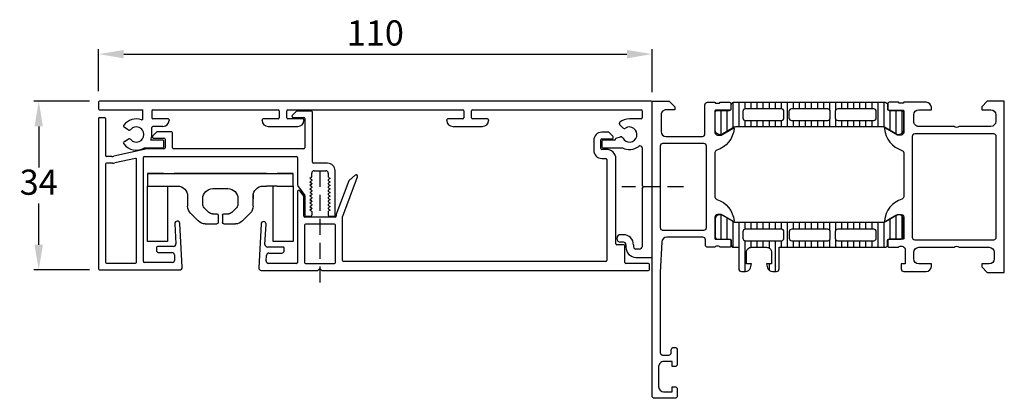
# Model space of a CAD drawing. Units: millimetres. Extents: x 378 to 4067, y 739 to 1580.
# Drawn here: x 2138 to 2334, y 1168 to 1244 of the extents above; entities that cross this region are included whole.
import ezdxf

# ---------------------------------------------------------------- set-up
doc = ezdxf.new("R2010")
doc.units = ezdxf.units.MM
doc.linetypes.add('HIDDEN', pattern=[9.525, 6.35, -3.175])
for name, color, linetype in [('A1113883_BL146', 7, 'Continuous'), ('ALUMINIUM', 250, 'Continuous'), ('Bemating', 250, 'Continuous'), ('FIX uitvoering', 1, 'Continuous'), ('Kabeldoorvoer', 5, 'Continuous'), ('raam', 4, 'Continuous')]:
    doc.layers.add(name, color=color, linetype=linetype)
doc.styles.get("Standard").update_dxf_attribs({"font": 'arial.ttf'})
doc.dimstyles.new('Copy o 1-2', dxfattribs={"dimscale": 2, "dimtxt": 2.5, "dimasz": 2.5, "dimexe": 0.5, "dimexo": 1, "dimgap": 0.5, "dimtad": 1, "dimtih": 1, "dimtoh": 1, "dimdec": 0, "dimtxsty": 'Standard', "dimcen": 2.5, "dimclrd": 256, "dimclre": 256, "dimclrt": 256, "dimadec": 0, "dimazin": 0, "dimtfac": 1, "dimtdec": 0, "dimtmove": 0, "dimatfit": 3, "dimfxl": 1, "dimlwd": -1, "dimlwe": -1, "dimarcsym": 0})

# ---------------------------------------------------------------- blocks, each defined once
blk = doc.blocks.new('A$Cdd182392')
at = {"layer": 'raam'}
h = blk.add_hatch(dxfattribs=at)
h.set_pattern_fill('_USER', color=256, scale=1.2, angle=-90, style=0, pattern_type=0)
h.set_pattern_definition([(270, (-121.1647, 74.6068), (1.2, -5e-16), [])])
edge = h.paths.add_edge_path()
edge.add_line((21.55, 53.83), (19.27, 52.51))
edge.add_arc((18.73, 53.36), 1, 188.1816, 302.727, ccw=False)
edge.add_line((17.74, 53.21), (17.74, 56.69))
edge.add_arc((18.24, 56.69), 0.5, 89.9997, 180.0003, ccw=False)
edge.add_line((18.24, 57.19), (20.64, 57.19))
edge.add_arc((20.64, 57.49), 0.3, 270, 360)
edge.add_line((20.94, 57.49), (20.94, 58.3))
edge.add_arc((21.44, 58.3), 0.5, 89.9997, 180.0003, ccw=False)
edge.add_line((21.44, 58.8), (51.52, 58.8))
edge.add_arc((51.52, 58.3), 0.5, -0.0003, 90.0003, ccw=False)
edge.add_line((52.02, 58.3), (52.02, 57.49))
edge.add_arc((52.32, 57.49), 0.3, 180, 270)
edge.add_line((52.32, 57.19), (54.72, 57.19))
edge.add_arc((54.72, 56.69), 0.5, -0.0003, 90.0003, ccw=False)
edge.add_line((55.22, 56.69), (55.22, 53.21))
edge.add_arc((54.23, 53.36), 1, 237.273, 351.8184, ccw=False)
edge.add_line((53.69, 52.51), (51.41, 53.83))
edge.add_arc((51.16, 53.4), 0.5, 60, 89.9999)
edge.add_line((51.16, 53.9), (21.8, 53.9))
edge.add_arc((21.8, 53.4), 0.5, 90.0001, 120)
edge = h.paths.add_edge_path(flags=16)
edge.add_line((42.13, 55.2), (49.28, 55.2))
edge.add_arc((49.28, 55.7), 0.5, 270.005, 359.995)
edge.add_line((49.78, 55.7), (49.78, 57))
edge.add_arc((49.28, 57), 0.5, 0.0032, 89.9986)
edge.add_line((49.28, 57.5), (42.13, 57.5))
edge.add_arc((42.13, 57), 0.5, 90.005, 179.995)
edge.add_line((41.63, 57), (41.63, 55.7))
edge.add_arc((42.13, 55.7), 0.5, 180.005, 269.995)
edge = h.paths.add_edge_path(flags=16)
edge.add_line((23.78, 55.2), (30.93, 55.2))
edge.add_arc((30.93, 55.7), 0.5, 270.005, 359.995)
edge.add_line((31.43, 55.7), (31.43, 57))
edge.add_arc((30.93, 57), 0.5, 0.005, 89.995)
edge.add_line((30.93, 57.5), (23.78, 57.5))
edge.add_arc((23.78, 57), 0.5, 90.005, 179.995)
edge.add_line((23.28, 57), (23.28, 55.7))
edge.add_arc((23.78, 55.7), 0.5, 180.005, 269.995)
edge = h.paths.add_edge_path(flags=16)
edge.add_line((32.93, 55.2), (40.13, 55.2))
edge.add_arc((40.13, 55.7), 0.5, 269.9942, 360.0058)
edge.add_line((40.63, 55.7), (40.63, 57))
edge.add_arc((40.13, 57), 0.5, 359.9942, 450.0058)
edge.add_line((40.13, 57.5), (32.93, 57.5))
edge.add_arc((32.93, 57), 0.5, 89.9942, 180.0058)
edge.add_line((32.43, 57), (32.43, 55.7))
edge.add_arc((32.93, 55.7), 0.5, 179.9942, 270.0058)
h = blk.add_hatch(dxfattribs=at)
h.set_pattern_fill('LINIE', color=256, scale=1.2, angle=-90, style=0)
h.set_pattern_definition([(270, (-149.9647, 74.6068), (1.2, -5e-16), [])])
edge = h.paths.add_edge_path(flags=16)
edge.add_arc((40.13, 31.8), 0.5, 269.9993, 359.9948)
edge.add_line((40.63, 31.8), (40.63, 33.1))
edge.add_arc((40.13, 33.1), 0.5, 0.0029, 89.9929)
edge.add_line((40.13, 33.6), (32.98, 33.6))
edge.add_arc((32.98, 33.1), 0.5, 90.0029, 179.9929)
edge.add_line((32.48, 33.1), (32.48, 31.8))
edge.add_arc((32.98, 31.8), 0.5, 180.0029, 269.9929)
edge.add_line((32.98, 31.3), (40.13, 31.3))
edge = h.paths.add_edge_path(flags=16)
edge.add_arc((30.93, 31.8), 0.5, 269.9993, 359.9948)
edge.add_line((31.43, 31.8), (31.43, 33.1))
edge.add_arc((30.93, 33.1), 0.5, 0.0029, 89.9929)
edge.add_line((30.93, 33.6), (23.78, 33.6))
edge.add_arc((23.78, 33.1), 0.5, 90.0029, 179.9929)
edge.add_line((23.28, 33.1), (23.28, 31.8))
edge.add_arc((23.78, 31.8), 0.5, 180.0029, 269.9929)
edge.add_line((23.78, 31.3), (30.93, 31.3))
edge = h.paths.add_edge_path(flags=16)
edge.add_arc((49.28, 31.8), 0.5, 269.9993, 359.9948)
edge.add_line((49.78, 31.8), (49.78, 33.1))
edge.add_arc((49.28, 33.1), 0.5, 0.0029, 89.9929)
edge.add_line((49.28, 33.6), (42.13, 33.6))
edge.add_arc((42.13, 33.1), 0.5, 90.0029, 179.9929)
edge.add_line((41.63, 33.1), (41.63, 31.8))
edge.add_arc((42.13, 31.8), 0.5, 180.0029, 269.9929)
edge.add_line((42.13, 31.3), (49.28, 31.3))
edge = h.paths.add_edge_path()
edge.add_line((55.22, 32.11), (55.22, 35.59))
edge.add_arc((54.23, 35.44), 1, 8.1795, 122.7249)
edge.add_line((53.69, 36.28), (51.41, 34.97))
edge.add_arc((51.16, 35.4), 0.5, 269.998, 299.9979, ccw=False)
edge.add_line((51.16, 34.9), (21.8, 34.9))
edge.add_arc((21.8, 35.4), 0.5, 239.9979, 269.9979, ccw=False)
edge.add_line((21.55, 34.97), (19.27, 36.29))
edge.add_arc((18.73, 35.44), 1, 57.2709, 171.8163)
edge.add_line((17.74, 35.59), (17.74, 32.11))
edge.add_arc((18.24, 32.11), 0.5, 179.9976, 269.9982)
edge.add_line((18.24, 31.61), (20.64, 31.61))
edge.add_arc((20.64, 31.31), 0.3, -0.0021, 89.9979, ccw=False)
edge.add_line((20.94, 31.31), (20.94, 30.5))
edge.add_arc((21.44, 30.5), 0.5, 179.9976, 269.9982)
edge.add_line((21.44, 30), (22.48, 30))
edge.add_line((22.48, 30), (22.48, 25.7))
edge.add_arc((22.98, 25.7), 0.5, 180.0072, 269.991)
edge.add_line((22.98, 25.2), (23.81, 25.2))
edge.add_arc((23.81, 26.2), 1, 270.0343, 344.9498)
edge.add_line((24.77, 25.94), (24.98, 26.7))
edge.add_line((24.98, 26.7), (23.98, 26.7))
edge.add_line((23.98, 26.7), (23.98, 29))
edge.add_arc((24.98, 29), 1, 89.9991, 180.0009, ccw=False)
edge.add_line((24.98, 30), (27.98, 30))
edge.add_arc((27.98, 29), 1, -0.0024, 90.0037, ccw=False)
edge.add_line((28.98, 29), (28.98, 26.7))
edge.add_line((28.98, 26.7), (27.98, 26.7))
edge.add_line((27.98, 26.7), (28.18, 25.94))
edge.add_arc((29.15, 26.2), 1, 195.0587, 269.9589)
edge.add_line((29.15, 25.2), (29.98, 25.2))
edge.add_arc((29.98, 25.7), 0.5, 269.9959, 360.0041)
edge.add_line((30.48, 25.7), (30.48, 30))
edge.add_line((30.48, 30), (51.52, 30))
edge.add_arc((51.52, 30.5), 0.5, 269.9976, 359.9982)
edge.add_line((52.02, 30.5), (52.02, 31.31))
edge.add_arc((52.32, 31.31), 0.3, 89.9979, 179.9979, ccw=False)
edge.add_line((52.32, 31.61), (54.72, 31.61))
edge.add_arc((54.72, 32.11), 0.5, 269.9976, 359.9982)
for points in [[(18.45, 58.6, 0.338181), (18.73, 58.8), (20.61, 58.8, -0.414214), (20.91, 58.5), (20.91, 57.52, -0.414214), (20.61, 57.22), (17.85, 57.22, 0.414214), (17.73, 57.1), (17.73, 52.8, 0.414214), (18.23, 52.3), (18.93, 52.3), (21.32, 53.68, -0.610538), (21.53, 53.55, -0.299201), (18.08, 49.28, 0.326134), (17.73, 48.8), (17.73, 40, 0.326134), (18.08, 39.52, -0.299201), (21.53, 35.25, -0.610538), (21.32, 35.12), (18.93, 36.5), (18.23, 36.5, 0.414214), (17.73, 36), (17.73, 31.7, 0.414214), (17.85, 31.58), (20.61, 31.58, -0.414214), (20.91, 31.28), (20.91, 30.3, -0.414214), (20.61, 30), (18.73, 30, 0.338181), (18.45, 30.2), (18, 30.2, 0.338212), (17.73, 30), (16.33, 30, -0.414214), (15.83, 30.5), (15.83, 31.5, 0.414214), (15.33, 32), (8.17, 32, 0.397602), (7.17, 31.06), (6.83, 25), (6.83, 9.1, 0.414218), (7.33, 8.6), (8.53, 8.6, 0.41421), (9.03, 9.1), (9.03, 9.6, -0.414229), (9.53, 10.1), (9.73, 10.1, -0.41423), (10.23, 9.6), (10.23, 6.8, -0.414156), (9.73, 6.3), (9.23, 6.3), (9.23, 7.3), (7.53, 7.3, 0.414232), (6.53, 6.3), (6.53, 2.3, 0.414188), (7.53, 1.3), (9.23, 1.3), (9.23, 2.3), (9.73, 2.3, -0.414255), (10.23, 1.8), (10.23, 0.5, -0.414218), (9.73, 0), (5.73, 0, -0.414218), (5.23, 0.5), (5.23, 59), (8.63, 59), (9.73, 57.9), (9.73, 57.3), (8.03, 57.3, 0.414232), (7.03, 56.3), (7.03, 53, 0.414202), (8.03, 52), (15.23, 52, 0.414218), (15.73, 52.5), (15.73, 58.3, -0.414214), (16.23, 58.8), (17.73, 58.8, 0.338212), (18, 58.6)], [(21.55, 53.83), (19.27, 52.51, -0.546041), (17.74, 53.21), (17.74, 56.69, -0.414217), (18.24, 57.19), (20.64, 57.19, 0.414214), (20.94, 57.49), (20.94, 58.3, -0.414217), (21.44, 58.8), (51.52, 58.8, -0.414217), (52.02, 58.3), (52.02, 57.49, 0.414214), (52.32, 57.19), (54.72, 57.19, -0.414217), (55.22, 56.69), (55.22, 53.21, -0.546041), (53.69, 52.51), (51.41, 53.83, 0.131652), (51.16, 53.9), (21.8, 53.9, 0.131652)], [(54.5, 58.6, -0.338181), (54.23, 58.8), (52.35, 58.8, 0.414214), (52.05, 58.5), (52.05, 57.52, 0.414214), (52.35, 57.22), (55.11, 57.22, -0.414214), (55.23, 57.1), (55.23, 52.8, -0.414224), (54.73, 52.3), (54.03, 52.3), (51.63, 53.68, 0.602879), (51.43, 53.55, 0.309102), (54.87, 49.25, -0.329971), (55.23, 48.77), (55.23, 40.04, -0.32835), (54.88, 39.56, 0.305605), (51.43, 35.27), (51.43, 35.23, 0.524308), (51.62, 35.11), (54.03, 36.5), (54.73, 36.5, -0.414224), (55.23, 36), (55.23, 31.7, -0.414214), (55.11, 31.58), (52.35, 31.58, 0.414214), (52.05, 31.28), (52.05, 30.3, 0.414214), (52.35, 30), (54.23, 30, -0.338181), (54.5, 30.2), (54.95, 30.2, -0.338212), (55.23, 30, -0.413934), (55.53, 29.7), (55.53, 26.7), (54.73, 26.7), (54.73, 25.7, 0.414245), (55.23, 25.2), (59.73, 25.2, 0.414162), (60.73, 26.2), (60.73, 26.7), (58.23, 26.7, -0.414162), (57.23, 27.7), (57.23, 29, -0.414179), (58.23, 30), (65.23, 30, -0.400089), (66.23, 30), (72.23, 30, -0.414184), (73.23, 29), (73.23, 27.7, -0.414161), (72.23, 26.7), (70.73, 26.7), (70.73, 26.1), (71.83, 25), (75.23, 25), (75.23, 59), (71.83, 59), (70.73, 57.9), (70.73, 57.3), (72.53, 57.3, -0.41418), (73.53, 56.3), (73.53, 55, -0.41421), (72.53, 54), (66.23, 54, -0.400013), (65.23, 54), (58.23, 54, -0.414232), (57.23, 55), (57.23, 56.3, -0.414202), (58.23, 57.3), (60.73, 57.3), (60.73, 57.8, 0.414193), (59.73, 58.8), (55.23, 58.8, -0.338212), (54.95, 58.6)], [(23.78, 55.2), (30.93, 55.2, 0.414163), (31.43, 55.7), (31.43, 57, 0.414163), (30.93, 57.5), (23.78, 57.5, 0.414163), (23.28, 57), (23.28, 55.7, 0.414163)], [(32.93, 55.2), (40.13, 55.2, 0.414273), (40.63, 55.7), (40.63, 57, 0.414273), (40.13, 57.5), (32.93, 57.5, 0.414273), (32.43, 57), (32.43, 55.7, 0.414273)], [(42.13, 55.2), (49.28, 55.2, 0.414163), (49.78, 55.7), (49.78, 57, 0.41419), (49.28, 57.5), (42.13, 57.5, 0.414163), (41.63, 57), (41.63, 55.7, 0.414163)], [(73.13, 52.5), (57.43, 52.5, 0.41421), (56.93, 52), (56.93, 32, 0.41421), (57.43, 31.5), (73.13, 31.5, 0.41421), (73.63, 32), (73.63, 52, 0.41421)], [(15.53, 33.4, 0.414214), (16.03, 33.9), (16.03, 50.1, 0.414214), (15.53, 50.6), (7.33, 50.6, 0.414214), (6.83, 50.1), (6.83, 33.9, 0.414214), (7.33, 33.4)], [(55.22, 32.11), (55.22, 35.59, 0.546041), (53.69, 36.28), (51.41, 34.97, -0.131652), (51.16, 34.9), (21.8, 34.9, -0.131652), (21.55, 34.97), (19.27, 36.29, 0.546041), (17.74, 35.59), (17.74, 32.11, 0.414217), (18.24, 31.61), (20.64, 31.61, -0.414214), (20.94, 31.31), (20.94, 30.5, 0.414217), (21.44, 30), (22.48, 30), (22.48, 25.7, 0.414131), (22.98, 25.2), (23.81, 25.2, 0.339043), (24.77, 25.94), (24.98, 26.7), (23.98, 26.7), (23.98, 29, -0.414223), (24.98, 30), (27.98, 30, -0.414244), (28.98, 29), (28.98, 26.7), (27.98, 26.7), (28.18, 25.94, 0.338969), (29.15, 25.2), (29.98, 25.2, 0.414255), (30.48, 25.7), (30.48, 30), (51.52, 30, 0.414217), (52.02, 30.5), (52.02, 31.31, -0.414214), (52.32, 31.61), (54.72, 31.61, 0.414217)], [(30.93, 31.3, 0.41419), (31.43, 31.8), (31.43, 33.1, 0.414163), (30.93, 33.6), (23.78, 33.6, 0.414163), (23.28, 33.1), (23.28, 31.8, 0.414163), (23.78, 31.3)], [(40.13, 31.3, 0.41419), (40.63, 31.8), (40.63, 33.1, 0.414163), (40.13, 33.6), (32.98, 33.6, 0.414163), (32.48, 33.1), (32.48, 31.8, 0.414163), (32.98, 31.3)], [(49.28, 31.3, 0.41419), (49.78, 31.8), (49.78, 33.1, 0.414163), (49.28, 33.6), (42.13, 33.6, 0.414163), (41.63, 33.1), (41.63, 31.8, 0.414163), (42.13, 31.3)]]:
    blk.add_lwpolyline(points, format="xyb", close=True, dxfattribs=at)
blk = doc.blocks.new('*D62')
at = {"layer": 'Bemating', "transparency": 16777216}
for p, q in [((2153.93, 1229.34), (2153.93, 1237.71)), ((2158.93, 1236.71), (2258.93, 1236.71)), ((2263.93, 1229.14), (2263.93, 1237.71))]:
    blk.add_line(p, q, dxfattribs=at)
for points in [[(2158.93, 1237.54), (2158.93, 1235.87), (2153.93, 1236.71)], [(2258.93, 1237.54), (2258.93, 1235.87), (2263.93, 1236.71)]]:
    blk.add_solid(points, dxfattribs=at)
at = {"layer": 'Defpoints', "color": 0, "transparency": 16777216}
for p in [(2263.93, 1236.71), (2153.93, 1227.34), (2263.93, 1227.14)]:
    blk.add_point(p, dxfattribs=at)
at = {"layer": 'Bemating', "transparency": 16777216, "insert": (2208.93, 1240.26), "char_height": 5, "attachment_point": 5}
blk.add_mtext('110', dxfattribs=at)
blk = doc.blocks.new('*D63')
at = {"layer": 'Bemating', "transparency": 16777216}
for p, q in [((2152.13, 1227.34), (2141.04, 1227.34)), ((2142.04, 1222.34), (2142.04, 1214.17)), ((2142.04, 1198.84), (2142.04, 1207.06)), ((2152.13, 1193.84), (2141.04, 1193.84))]:
    blk.add_line(p, q, dxfattribs=at)
for points in [[(2141.2, 1222.34), (2142.87, 1222.34), (2142.04, 1227.34)], [(2141.2, 1198.84), (2142.87, 1198.84), (2142.04, 1193.84)]]:
    blk.add_solid(points, dxfattribs=at)
at = {"layer": 'Defpoints', "color": 0, "transparency": 16777216}
for p in [(2142.04, 1227.34), (2154.13, 1227.34), (2154.13, 1193.84)]:
    blk.add_point(p, dxfattribs=at)
at = {"layer": 'Bemating', "transparency": 16777216, "insert": (2142.04, 1210.62), "char_height": 5, "attachment_point": 5}
blk.add_mtext('34', dxfattribs=at)
blk = doc.blocks.new('A$Cad7b8ebd')
at = {"layer": 'FIX uitvoering', "linetype": 'Continuous'}
for p, q in [((0, 25.8), (0, 29)), ((0, 29), (2.5, 29)), ((0, 28.96), (0, 0.04)), ((2.5, 29), (2.5, 23)), ((13.5, 29), (2.5, 29)), ((13.5, 25), (13.5, 29)), ((0, 5.3), (0, 23.7)), ((2.5, 25), (13.5, 25)), ((4.5, 21), (6.49, 21)), ((7.9, 20.41), (9.41, 18.9)), ((6.09, 18), (5, 18)), ((7.71, 16.79), (6.79, 17.71)), ((3, 16), (3, 13)), ((8, 16.09), (8, 15.17)), ((10, 17.49), (10, 15.17)), ((8, 13.83), (8, 12.91)), ((8.25, 14.92), (9.75, 14.92)), ((8.25, 14.08), (9.75, 14.08)), ((10, 13.83), (10, 11.51)), ((6.79, 11.29), (7.71, 12.21)), ((5, 11), (6.09, 11)), ((9.41, 10.1), (7.9, 8.59)), ((4.19, 7.98), (5.01, 7.98)), ((6.49, 8), (4.5, 8)), ((2.5, 6), (2.5, 5.3)), ((2.58, 6.52), (2.57, 6.52)), ((2.5, 3.2), (2.5, 5.3)), ((13.5, 4), (2.5, 4)), ((13.5, 0), (13.5, 4)), ((0, 0), (0, 3.2)), ((2.5, 3.2), (2.5, 0)), ((2.5, 0), (0, 0)), ((2.5, 0), (13.5, 0))]:
    blk.add_line(p, q, dxfattribs=at)
for centre, radius, start, end in [((4.5, 23), 2, 180, 270), ((6.49, 19), 2, 45, 90), ((5, 16), 2, 90, 180), ((6.09, 17), 1, 45, 90), ((8, 17.49), 2, 0, 45), ((7, 16.09), 1, 0, 45), ((8.25, 15.17), 0.25, 180, 270), ((8.25, 13.83), 0.25, 90, 180), ((9.75, 15.17), 0.25, 270, 0), ((9.75, 13.83), 0.25, 0, 90), ((5, 13), 2, 180, 270), ((7, 12.91), 1, 315, 0), ((6.09, 12), 1, 270, 315), ((8, 11.51), 2, 315, 0), ((4.5, 6), 2, 90, 180), ((6.49, 10), 2, 270, 315)]:
    blk.add_arc(centre, radius, start, end, dxfattribs=at)
blk = doc.blocks.new('A$C2cd0713d')
at = {"layer": 'ALUMINIUM', "linetype": 'Continuous'}
for p, q in [((0, 37.2), (0, 35.9)), ((109.8, 37.4), (0.2, 37.4)), ((110, 6.6), (110, 37.2)), ((0.2, 35.7), (8.8, 35.7)), ((8.8, 33.91), (8.8, 35.7)), ((10.8, 35.7), (35.7, 35.7)), ((35.9, 35.5), (35.9, 34.1)), ((37.4, 34.1), (37.4, 35.5)), ((37.6, 35.7), (72.4, 35.7)), ((38.51, 34.66), (39.24, 35.39)), ((42.3, 35.45), (39.38, 35.45)), ((42.5, 25.3), (42.5, 35.25)), ((72.6, 35.5), (72.6, 34.1)), ((74.1, 34.1), (74.1, 35.5)), ((74.3, 35.7), (107.8, 35.7)), ((108, 35.5), (108, 34.1)), ((0, 34), (0, 4.1)), ((0.2, 34.2), (1.15, 34.2)), ((1.35, 34), (1.35, 26.65)), ((13.8, 33.9), (10.8, 33.9)), ((14, 33.7), (14, 33.6)), ((32.5, 33.6), (32.5, 33.7)), ((35.7, 33.9), (32.7, 33.9)), ((40.6, 33.9), (37.6, 33.9)), ((38.72, 34.15), (40.8, 34.15)), ((40.8, 33.7), (40.8, 33.6)), ((41, 33.95), (41, 28.15)), ((69.2, 33.6), (69.2, 33.7)), ((72.4, 33.9), (69.4, 33.9)), ((77.3, 33.9), (74.3, 33.9)), ((77.5, 33.7), (77.5, 33.6)), ((107.8, 33.9), (105.5, 33.9)), ((4.98, 32.48), (5.03, 32.3)), ((5.89, 31.73), (5.12, 32.18)), ((10.6, 30.8), (10.6, 32.2)), ((14.5, 31.35), (11.66, 31.35)), ((33.7, 32.4), (39.6, 32.4)), ((70.4, 32.4), (76.3, 32.4)), ((103.5, 32.89), (103.5, 33.08)), ((104.19, 32.12), (103.56, 32.74)), ((5.12, 29.43), (5.89, 29.87)), ((12.8, 29.65), (10.38, 29.65)), ((11.52, 31.29), (10.79, 30.56)), ((11, 30.05), (13, 30.05)), ((13, 28.35), (13, 29.45)), ((13.2, 29.85), (13.2, 28.15)), ((14.7, 28.15), (14.7, 31.15)), ((98.4, 29.65), (98.4, 27.65)), ((99.8, 28.05), (99.8, 29.75)), ((101.34, 31.25), (100, 31.25)), ((100, 29.95), (102, 29.95)), ((100, 29.45), (100, 28.35)), ((102.53, 29.65), (100.2, 29.65)), ((102.21, 30.46), (101.48, 31.19)), ((102.73, 29.85), (102.73, 29.91)), ((102.88, 30.1), (103.71, 30.32)), ((9.66, 27.95), (3.05, 26.5)), ((4.98, 29.12), (5.03, 29.31)), ((9.11, 28.15), (12.8, 28.15)), ((13, 27.95), (9.7, 27.95)), ((40.8, 27.95), (14.9, 27.95)), ((100.9, 27.85), (100, 27.85)), ((100.2, 28.15), (104.09, 28.15)), ((108, 28.13), (108, 20.7)), ((2.62, 26.45), (1.55, 26.45)), ((7.31, 26.05), (3.2, 25.15)), ((7.55, 5.45), (7.55, 25.85)), ((8.9, 5.6), (8.9, 26.25)), ((9.1, 26.45), (39.3, 26.45)), ((39.5, 26.25), (39.5, 20.82)), ((100, 26.05), (100.8, 26.05)), ((101, 25.85), (101, 5.8)), ((102.8, 9.1), (102.8, 25.95)), ((1.35, 24.9), (1.35, 5.45)), ((2.77, 25.1), (1.55, 25.1)), ((45.5, 25.1), (42.7, 25.1)), ((42.85, 23.6), (45.15, 23.6)), ((47, 14.8), (47, 23.6)), ((42.35, 22.37), (42.35, 23.1)), ((45.65, 23.1), (45.65, 22.35)), ((50.98, 22.74), (49.85, 21.75)), ((39.54, 20.7), (40.96, 18.66)), ((40.76, 18.55), (40.05, 19.57)), ((108.3, 20.4), (108, 20.7)), ((108, 20.1), (108.3, 20.4)), ((108, 20.1), (108, 8.52)), ((39.5, 19.4), (39.5, 5.4)), ((40.8, 14.6), (40.8, 18.43)), ((41, 18.55), (41, 14.8)), ((47, 14.4), (41, 14.4)), ((41.2, 14.6), (42.15, 14.6)), ((45.85, 14.6), (46.8, 14.6)), ((47.2, 14.76), (47.2, 14.6)), ((48.5, 5.8), (48.5, 14.53)), ((15.15, 13.08), (15.36, 9.08)), ((16.61, 4.43), (16.15, 13.13)), ((32.28, 13.03), (31.83, 4.33)), ((33.07, 8.98), (33.28, 12.98)), ((40.9, 12.8), (40.9, 5.4)), ((46.9, 13), (41.1, 13)), ((47.1, 5.4), (47.1, 12.8)), ((104.3, 10.9), (103.75, 10.9)), ((11.5, 8.35), (11.5, 7.85)), ((14.86, 8.55), (11.7, 8.55)), ((36.7, 8.45), (33.57, 8.45)), ((36.9, 7.75), (36.9, 8.25)), ((104.4, 8.9), (103, 8.9)), ((104.3, 9.4), (103.75, 9.4)), ((104.6, 5.4), (104.6, 8.7)), ((12, 7.35), (14.58, 7.35)), ((15.07, 6.88), (15.12, 5.93)), ((33.3, 5.73), (33.36, 6.78)), ((33.86, 7.25), (36.4, 7.25)), ((1.55, 5.25), (7.35, 5.25)), ((14.63, 5.4), (9.1, 5.4)), ((39.3, 5.2), (33.8, 5.2)), ((41.1, 5.2), (46.9, 5.2)), ((44, 4.2), (43.6, 3.8)), ((44.4, 3.8), (44, 4.2)), ((100.8, 5.6), (48.7, 5.6)), ((109.3, 5.2), (104.8, 5.2)), ((109.5, 4), (109.5, 5)), ((0.2, 3.9), (16.11, 3.9)), ((32.33, 3.8), (43.6, 3.8)), ((44.4, 3.8), (109.3, 3.8))]:
    blk.add_line(p, q, dxfattribs=at)
at = {"layer": 'ALUMINIUM'}
for p, q in [((10.6, 35.5), (10.6, 34.1)), ((12.8, 32.4), (10.8, 32.4)), ((42.28, 22.24), (42, 22.08)), ((42, 22.08), (42.28, 21.92)), ((42.28, 21.54), (42, 21.38)), ((42.35, 21.79), (42.35, 21.67)), ((45.65, 21.79), (45.65, 21.67)), ((45.73, 22.24), (46, 22.08)), ((46, 22.08), (45.73, 21.92)), ((45.73, 21.54), (46, 21.38)), ((47.21, 14.83), (49.78, 21.65)), ((48.51, 14.6), (51.46, 22.41)), ((42, 21.38), (42.28, 21.22)), ((42.28, 20.84), (42, 20.68)), ((42, 20.68), (42.28, 20.52)), ((42.28, 20.14), (42, 19.98)), ((42, 19.98), (42.28, 19.82)), ((42.35, 21.09), (42.35, 20.97)), ((42.35, 20.39), (42.35, 20.27)), ((42.35, 19.69), (42.35, 19.57)), ((45.65, 21.09), (45.65, 20.97)), ((45.65, 20.39), (45.65, 20.27)), ((45.65, 19.69), (45.65, 19.57)), ((46, 21.38), (45.73, 21.22)), ((45.73, 20.84), (46, 20.68)), ((46, 20.68), (45.73, 20.52)), ((45.73, 20.14), (46, 19.98)), ((46, 19.98), (45.73, 19.82)), ((42.28, 19.44), (42, 19.28)), ((42, 19.28), (42.28, 19.12)), ((42.28, 18.74), (42, 18.58)), ((42, 18.58), (42.28, 18.42)), ((42.28, 18.04), (42, 17.88)), ((42, 17.88), (42.28, 17.72)), ((42.35, 18.99), (42.35, 18.87)), ((42.35, 18.29), (42.35, 18.17)), ((45.65, 18.99), (45.65, 18.87)), ((45.65, 18.29), (45.65, 18.17)), ((45.73, 19.44), (46, 19.28)), ((46, 19.28), (45.73, 19.12)), ((45.73, 18.74), (46, 18.58)), ((46, 18.58), (45.73, 18.42)), ((45.73, 18.04), (46, 17.88)), ((46, 17.88), (45.73, 17.72)), ((42.28, 17.34), (42, 17.18)), ((42, 17.18), (42.28, 17.02)), ((42.28, 16.64), (42, 16.48)), ((42, 16.48), (42.28, 16.32)), ((42.28, 15.94), (42, 15.78)), ((42, 15.78), (42.28, 15.62)), ((42.35, 17.59), (42.35, 17.47)), ((42.35, 16.89), (42.35, 16.77)), ((42.35, 16.19), (42.35, 16.07)), ((45.65, 17.59), (45.65, 17.47)), ((45.65, 16.89), (45.65, 16.77)), ((45.65, 16.19), (45.65, 16.07)), ((45.73, 17.34), (46, 17.18)), ((46, 17.18), (45.73, 17.02)), ((45.73, 16.64), (46, 16.48)), ((46, 16.48), (45.73, 16.32)), ((45.73, 15.94), (46, 15.78)), ((46, 15.78), (45.73, 15.62)), ((42.35, 15.49), (42.35, 14.8)), ((45.65, 15.49), (45.65, 14.8)), ((104.8, 8.9), (104.8, 8.4)), ((106.3, 8.9), (106.3, 8.52)), ((107.5, 8.02), (106.8, 8.02)), ((106.8, 6.4), (109.8, 6.4))]:
    blk.add_line(p, q, dxfattribs=at)
at = {"layer": 'ALUMINIUM', "linetype": 'Continuous'}
for centre, radius, start, end in [((0.2, 37.2), 0.2, 90, 180), ((109.8, 37.2), 0.2, 0, 90), ((0.2, 35.9), 0.2, 180, 270), ((35.7, 35.5), 0.2, 0, 90), ((37.6, 35.5), 0.2, 90, 180), ((39.38, 35.25), 0.2, 90, 135), ((42.3, 35.25), 0.2, 0, 90), ((72.4, 35.5), 0.2, 0, 90), ((74.3, 35.5), 0.2, 90, 180), ((107.8, 35.5), 0.2, 0, 90), ((7.5, 30.8), 3.1, 70.5285, 143.3665), ((10.8, 34.1), 0.2, 180, 270), ((12.8, 33.6), 1.2, 270, 0), ((13.8, 33.7), 0.2, 0, 90), ((32.7, 33.7), 0.2, 90, 180), ((33.7, 33.6), 1.2, 180, 270), ((35.7, 34.1), 0.2, 270, 0), ((37.6, 34.1), 0.2, 180, 270), ((38.72, 34.45), 0.3, 135, 270), ((39.6, 33.6), 1.2, 270, 0), ((40.6, 33.7), 0.2, 0, 90), ((40.8, 33.95), 0.2, 0, 90), ((69.4, 33.7), 0.2, 90, 180), ((70.4, 33.6), 1.2, 180, 270), ((72.4, 34.1), 0.2, 270, 0), ((74.3, 34.1), 0.2, 180, 270), ((76.3, 33.6), 1.2, 270, 0), ((77.3, 33.7), 0.2, 0, 90), ((105.5, 30.8), 3.1, 90, 128.3665), ((107.8, 34.1), 0.2, 270, 0), ((5.17, 32.53), 0.2, 143.3665, 195), ((5.22, 32.35), 0.2, 195, 240), ((6.09, 32.08), 0.4, 240, 317.8468), ((7.5, 30.8), 1.5, 222.1532, 137.8468), ((11.66, 31.15), 0.2, 90, 135), ((14.5, 31.15), 0.2, 0, 90), ((103.7, 33.08), 0.2, 128.3665, 180), ((103.7, 32.89), 0.2, 180, 225), ((105.5, 30.8), 1.5, 207.1532, 122.8468), ((104.47, 32.4), 0.4, 225, 302.8468), ((5.22, 29.26), 0.2, 120, 165), ((6.09, 29.53), 0.4, 42.1532, 120), ((7.5, 30.8), 3.1, 338.2247, 0), ((11, 30.35), 0.3, 135, 270), ((12.8, 29.45), 0.2, 0, 90), ((13, 29.85), 0.2, 0, 90), ((100, 29.65), 1.6, 90, 180), ((100, 29.75), 0.2, 90, 180), ((100.2, 29.45), 0.2, 90, 180), ((101.34, 31.05), 0.2, 45, 90), ((102, 30.25), 0.3, 270, 45), ((102.53, 29.85), 0.2, 270, 0), ((102.93, 29.91), 0.2, 105, 180), ((103.81, 29.94), 0.4, 27.1532, 105), ((5.17, 29.07), 0.2, 165, 216.6335), ((7.5, 30.8), 3.1, 216.6335, 301.2581), ((9.7, 27.75), 0.2, 90, 102.3626), ((12.8, 28.35), 0.2, 270, 0), ((13, 28.15), 0.2, 270, 0), ((14.9, 28.15), 0.2, 180, 270), ((40.8, 28.15), 0.2, 270, 0), ((100, 27.65), 1.6, 180, 270), ((100, 28.05), 0.2, 180, 270), ((100.2, 28.35), 0.2, 180, 270), ((100.9, 25.95), 1.9, 0, 90), ((105.5, 30.8), 3, 242.0471, 308.1445), ((107.6, 28.13), 0.4, 0, 128.1445), ((1.55, 26.65), 0.2, 180, 270), ((2.62, 28.45), 2, 270, 282.3626), ((7.35, 25.85), 0.2, 0, 102.3626), ((9.1, 26.25), 0.2, 90, 180), ((39.3, 26.25), 0.2, 0, 90), ((100.8, 25.85), 0.2, 0, 90), ((1.55, 24.9), 0.2, 90, 180), ((2.77, 27.1), 2, 270, 282.3626), ((42.85, 23.1), 0.5, 90, 180), ((42.7, 25.3), 0.2, 180, 270), ((45.15, 23.1), 0.5, 0, 90), ((45.5, 23.6), 1.5, 0, 90), ((49.98, 21.6), 0.2, 131, 166), ((39.7, 20.82), 0.2, 180, 215), ((39.8, 19.4), 0.3, 35, 180), ((40.6, 18.43), 0.2, 0, 35), ((40.8, 18.55), 0.2, 0, 35), ((41, 14.6), 0.2, 180, 270), ((41.2, 14.8), 0.2, 180, 270), ((46.8, 14.8), 0.2, 270, 0), ((47, 14.6), 0.2, 270, 0), ((15.65, 13.1), 0.5, 3, 183), ((32.78, 13), 0.5, 357, 177), ((41.1, 12.8), 0.2, 90, 180), ((46.9, 12.8), 0.2, 0, 90), ((11.7, 8.35), 0.2, 90, 180), ((12, 7.85), 0.5, 180, 270), ((14.86, 9.05), 0.5, 270, 3), ((33.57, 8.95), 0.5, 177, 270), ((36.7, 8.25), 0.2, 0, 90), ((103, 9.1), 0.2, 180, 270), ((104.4, 8.7), 0.2, 0, 90), ((14.58, 6.85), 0.5, 3, 90), ((14.63, 5.9), 0.5, 270, 3), ((33.86, 6.75), 0.5, 90, 177), ((36.4, 7.75), 0.5, 270, 0), ((0.2, 4.1), 0.2, 180, 270), ((1.55, 5.45), 0.2, 180, 270), ((7.35, 5.45), 0.2, 270, 0), ((9.1, 5.6), 0.2, 180, 270), ((16.11, 4.4), 0.5, 270, 3), ((32.33, 4.3), 0.5, 177, 270), ((33.8, 5.7), 0.5, 177, 270), ((39.3, 5.4), 0.2, 270, 0), ((41.1, 5.4), 0.2, 180, 270), ((46.9, 5.4), 0.2, 270, 0), ((48.7, 5.8), 0.2, 180, 270), ((100.8, 5.8), 0.2, 270, 0), ((104.8, 5.4), 0.2, 180, 270), ((109.3, 5), 0.2, 0, 90), ((109.3, 4), 0.2, 270, 0)]:
    blk.add_arc(centre, radius, start, end, dxfattribs=at)
at = {"layer": 'ALUMINIUM'}
for centre, radius, start, end in [((10.8, 35.5), 0.2, 90, 180), ((0.2, 34), 0.2, 90, 180), ((1.15, 34), 0.2, 0, 90), ((8.6, 33.91), 0.2, 250.5285, 0), ((10.8, 32.2), 0.2, 90, 180), ((42.2, 22.37), 0.15, 300, 360), ((42.2, 21.79), 0.15, 0, 60), ((42.2, 21.67), 0.15, 300, 360), ((45.8, 22.37), 0.15, 180, 240), ((45.8, 21.79), 0.15, 120, 180), ((45.8, 21.67), 0.15, 180, 240), ((51.18, 22.51), 0.3, 339.3313, 131), ((42.2, 21.09), 0.15, 0, 60), ((42.2, 20.97), 0.15, 300, 360), ((42.2, 20.39), 0.15, 0, 60), ((42.2, 20.27), 0.15, 300, 360), ((42.2, 19.69), 0.15, 0, 60), ((42.2, 19.57), 0.15, 300, 360), ((45.8, 21.09), 0.15, 120, 180), ((45.8, 20.97), 0.15, 180, 240), ((45.8, 20.39), 0.15, 120, 180), ((45.8, 20.27), 0.15, 180, 240), ((45.8, 19.69), 0.15, 120, 180), ((45.8, 19.57), 0.15, 180, 240), ((42.2, 18.99), 0.15, 0, 60), ((42.2, 18.87), 0.15, 300, 360), ((42.2, 18.29), 0.15, 0, 60), ((42.2, 18.17), 0.15, 300, 360), ((42.2, 17.59), 0.15, 0, 60), ((45.8, 18.99), 0.15, 120, 180), ((45.8, 18.87), 0.15, 180, 240), ((45.8, 18.29), 0.15, 120, 180), ((45.8, 18.17), 0.15, 180, 240), ((45.8, 17.59), 0.15, 120, 180), ((42.2, 17.47), 0.15, 300, 360), ((42.2, 16.89), 0.15, 0, 60), ((42.2, 16.77), 0.15, 300, 360), ((42.2, 16.19), 0.15, 0, 60), ((42.2, 16.07), 0.15, 300, 360), ((45.8, 17.47), 0.15, 180, 240), ((45.8, 16.89), 0.15, 120, 180), ((45.8, 16.77), 0.15, 180, 240), ((45.8, 16.19), 0.15, 120, 180), ((45.8, 16.07), 0.15, 180, 240), ((42.15, 14.8), 0.2, 270, 0), ((42.2, 15.49), 0.15, 0, 60), ((45.8, 15.49), 0.15, 120, 180), ((45.85, 14.8), 0.2, 180, 270), ((47.4, 14.76), 0.2, 159.3313, 180), ((48.7, 14.53), 0.2, 159.3313, 180), ((103.75, 10.15), 0.75, 90, 270), ((104.3, 8.9), 2, 0, 90), ((104.3, 8.9), 0.5, 0, 90), ((106.8, 8.4), 2, 180, 270), ((106.8, 8.52), 0.5, 180, 270), ((107.5, 8.52), 0.5, 270, 0), ((109.8, 6.6), 0.2, 270, 0)]:
    blk.add_arc(centre, radius, start, end, dxfattribs=at)
at = {"layer": 'Kabeldoorvoer', "linetype": 'HIDDEN', "ltscale": 0.5}
for p, q in [((44, 23.6), (44, 0)), ((116.26, 20.4), (103.98, 20.4))]:
    blk.add_line(p, q, dxfattribs=at)
blk = doc.blocks.new('*D64')
at = {"layer": 'Bemating', "transparency": 16777216}
for p, q in [((2153.93, 1229.34), (2153.93, 1237.71)), ((2158.93, 1236.71), (2258.93, 1236.71)), ((2263.93, 1229.14), (2263.93, 1237.71))]:
    blk.add_line(p, q, dxfattribs=at)
for points in [[(2158.93, 1237.54), (2158.93, 1235.87), (2153.93, 1236.71)], [(2258.93, 1237.54), (2258.93, 1235.87), (2263.93, 1236.71)]]:
    blk.add_solid(points, dxfattribs=at)
at = {"layer": 'Defpoints', "color": 0, "transparency": 16777216}
for p in [(2263.93, 1236.71), (2153.93, 1227.34), (2263.93, 1227.14)]:
    blk.add_point(p, dxfattribs=at)
at = {"layer": 'Bemating', "transparency": 16777216, "insert": (2208.93, 1240.26), "char_height": 5, "attachment_point": 5}
blk.add_mtext('110', dxfattribs=at)
blk = doc.blocks.new('*D65')
at = {"layer": 'Bemating', "transparency": 16777216}
for p, q in [((2152.13, 1227.34), (2141.04, 1227.34)), ((2142.04, 1222.34), (2142.04, 1214.17)), ((2142.04, 1198.84), (2142.04, 1207.06)), ((2152.13, 1193.84), (2141.04, 1193.84))]:
    blk.add_line(p, q, dxfattribs=at)
for points in [[(2141.2, 1222.34), (2142.87, 1222.34), (2142.04, 1227.34)], [(2141.2, 1198.84), (2142.87, 1198.84), (2142.04, 1193.84)]]:
    blk.add_solid(points, dxfattribs=at)
at = {"layer": 'Defpoints', "color": 0, "transparency": 16777216}
for p in [(2142.04, 1227.34), (2154.13, 1227.34), (2154.13, 1193.84)]:
    blk.add_point(p, dxfattribs=at)
at = {"layer": 'Bemating', "transparency": 16777216, "insert": (2142.04, 1210.62), "char_height": 5, "attachment_point": 5}
blk.add_mtext('34', dxfattribs=at)

msp = doc.modelspace()

# ---------------------------------------------------------------- block references
at = {"xscale": -1, "rotation": 90}
msp.add_blockref('A$Cad7b8ebd', (2192.63, 1212.99), dxfattribs=at)
msp.add_blockref('A$Cad7b8ebd', (2192.63, 1212.99), dxfattribs=at)
at = {"layer": 'A1113883_BL146'}
msp.add_blockref('A$Cdd182392', (2258.7, 1168.34), dxfattribs=at)
at = {"layer": 'ALUMINIUM'}
msp.add_blockref('A$C2cd0713d', (2153.93, 1189.94), dxfattribs=at)
msp.add_blockref('A$C2cd0713d', (2153.93, 1189.94), dxfattribs=at)

# ---------------------------------------------------------------- dimensions: what is measured, and where the dimension line sits
at = {"layer": 'Bemating'}
for picture in ['*D62', '*D64']:
    dim = msp.add_linear_dim(base=(2263.93, 1236.71), p1=(2153.93, 1227.34), p2=(2263.93, 1227.14), angle=180, dimstyle='Copy o 1-2', dxfattribs=at)
    dim.commit()
    dim.dimension.update_dxf_attribs({"geometry": picture, "text_midpoint": (2208.93, 1236.71), "dimtype": 160})
for picture in ['*D63', '*D65']:
    dim = msp.add_linear_dim(base=(2142.03790168, 1227.34326149), p1=(2154.12624984, 1193.84326149), p2=(2154.12624984, 1227.34326149), angle=270, dimstyle='Copy o 1-2', override={"dimdec": 0}, dxfattribs=at)
    dim.commit()
    dim.dimension.update_dxf_attribs({"geometry": picture, "text_midpoint": (2142.03790168, 1210.61826149), "dimtype": 160})

doc.saveas('drawing.dxf')
